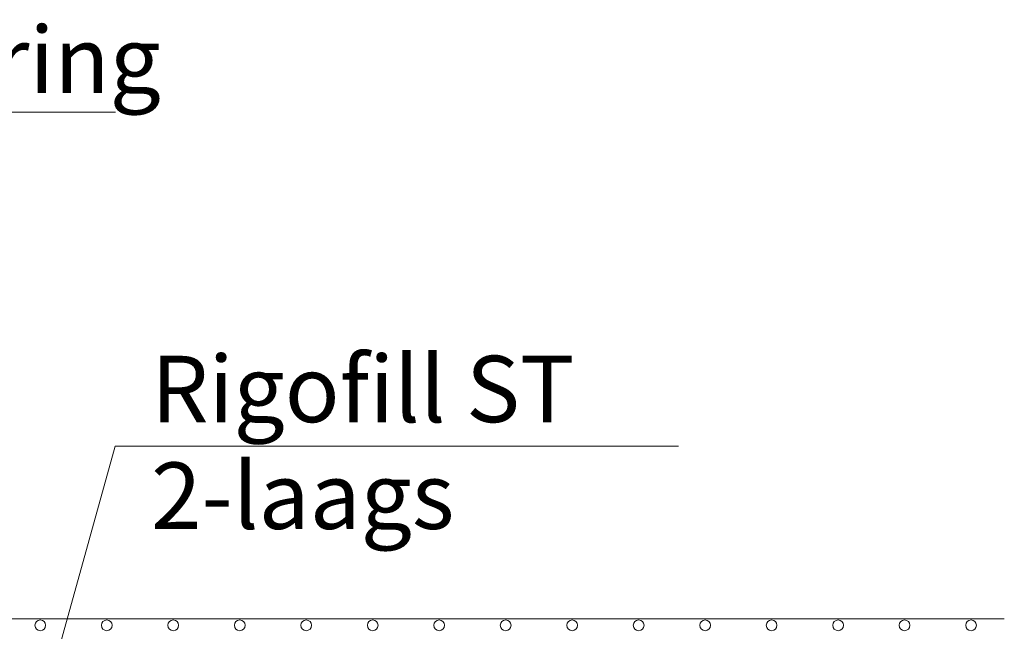
# Model space of a CAD drawing. Extents: x 252.1 to 270.7, y 143.4 to 166.4.
# Drawn here: x 258 to 258.7, y 160.3 to 160.8 of the extents above; entities that cross this region are included whole.
import ezdxf

# ---------------------------------------------------------------- set-up
doc = ezdxf.new("R2010")
doc.units = 0
doc.header["$LTSCALE"] = 0.02
for name, color, linetype, lineweight in [('FRW-Rifi ST', 124, 'Continuous', 15), ('FRW-Text_NL', 7, 'Continuous', 15), ('FRW-Vlies', 8, 'Continuous', 15)]:
    doc.layers.add(name, color=color, linetype=linetype, lineweight=lineweight)
doc.styles.get("Standard").update_dxf_attribs({"font": 'arial.ttf'})

# ---------------------------------------------------------------- blocks, each defined once
blk = doc.blocks.new('Filtervlies_ST_gerade 80')
at = {"color": 0}
blk.add_lwpolyline([(0, 0.01), (0.8, 0.01)], dxfattribs=at)
for centre in [(0.075, 0.005), (0.125, 0.005), (0.175, 0.005), (0.225, 0.005), (0.275, 0.005), (0.325, 0.005), (0.375, 0.005), (0.425, 0.005), (0.475, 0.005), (0.525, 0.005), (0.575, 0.005), (0.625, 0.005), (0.675, 0.005), (0.725, 0.005), (0.775, 0.005)]:
    blk.add_circle(centre, 0.00403, dxfattribs=at)

msp = doc.modelspace()

# ---------------------------------------------------------------- linework, layer by layer
at = {"layer": 'FRW-Text_NL', "lineweight": 15}
msp.add_lwpolyline([(256.97265, 160.46297), (257.39631, 160.68597), (258.02969, 160.68597)], dxfattribs=at)
at = {"layer": 'FRW-Text_NL'}
msp.add_lwpolyline([(257.97067, 160.22313), (258.02948, 160.43459), (258.45305, 160.43459)], dxfattribs=at)

# ---------------------------------------------------------------- block references
at = {"layer": 'FRW-Vlies'}
msp.add_blockref('Filtervlies_ST_gerade 80', (257.89815, 160.29466), dxfattribs=at)

# ---------------------------------------------------------------- texts
at = {"layer": 'FRW-Rifi ST', "color": 7}
msp.add_text('Rigofill ST', height=0.05, dxfattribs=at).set_placement((258.05643, 160.45254))
at = {"layer": 'FRW-Text_NL'}
msp.add_text('2-laags', height=0.05, dxfattribs=at).set_placement((258.05643, 160.37221))
at = {"layer": 'FRW-Text_NL', "insert": (257.50589, 160.75028), "char_height": 0.05, "attachment_point": 1}
msp.add_mtext_dynamic_manual_height_columns('Profielafdichtring{\\A1; DN 500}', width=0.523803, gutter_width=0.01, heights=[0], dxfattribs=at)

doc.saveas('drawing.dxf')
